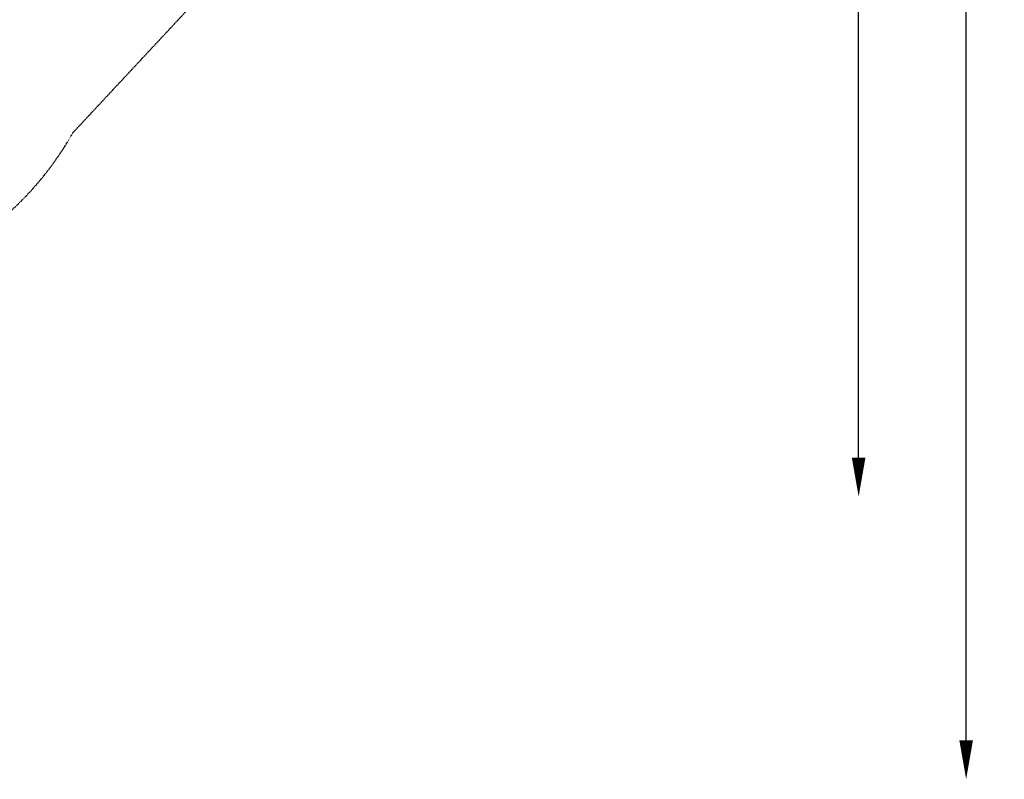
# Model space of a CAD drawing. Units: millimetres. Extents: x -1799 to 18842, y -5128 to 6311.
# Drawn here: x 13763 to 18842, y -4327 to -409 of the extents above; entities that cross this region are included whole.
import ezdxf

# ---------------------------------------------------------------- set-up
doc = ezdxf.new("R2010")
doc.units = ezdxf.units.MM
doc.header["$LTSCALE"] = 0.2
doc.header["$MEASUREMENT"] = 0
doc.header["$PDMODE"] = 1
doc.linetypes.add('BORDER', pattern=[1.75, 0.5, -0.25, 0.5, -0.25, 0, -0.25])
doc.layers.add('HAGS-Dim Plan', color=7, linetype='Continuous', lineweight=100)
doc.layers.add('HAGS-EN1176 Falling Space1', color=30, linetype='BORDER')
doc.styles.get("Standard").update_dxf_attribs({"font": 'g13f12d.shx', "height": 300})
doc.dimstyles.new('HAGS - Dim Plan', dxfattribs={"dimtxt": 300, "dimasz": 200, "dimexe": 0.18, "dimexo": 0.0625, "dimgap": 150, "dimtad": 0, "dimlfac": 0.001, "dimrnd": 0.01, "dimzin": 1, "dimdsep": 46, "dimtxsty": 'Standard', "dimblk": 'HAGS - Dim Plan arrow', "dimcen": 0.1, "dimse1": 1, "dimse2": 1, "dimclrd": 1, "dimadec": 0, "dimazin": 0, "dimtfac": 1, "dimtofl": 0, "dimtmove": 0, "dimatfit": 3, "dimfxl": 1, "dimtolj": 1, "dimtzin": 0, "dimarcsym": 0})

# ---------------------------------------------------------------- blocks, each defined once
blk = doc.blocks.new('HAGS - Dim Plan arrow')
at = {"color": 1, "lineweight": 0}
blk.add_lwpolyline([(0, 0, 0, 0.35, 0), (-1, 0, 0.015, 0.015, 0)], format="xyseb", dxfattribs=at)
blk = doc.blocks.new('*D63')
at = {"layer": 'Defpoints', "color": 0, "transparency": 16777216}
for p in [(16185.5, 5210.3), (9270.1, -4326.4), (18645.6, -4326.4)]:
    blk.add_point(p, dxfattribs=at)
at = {"layer": 'HAGS-Dim Plan', "color": 1, "lineweight": -2, "transparency": 16777216}
for p, q in [((18645.6, 5010.3), (18645.6, 1130.5)), ((18645.6, -4126.4), (18645.6, -246.7))]:
    blk.add_line(p, q, dxfattribs=at)
at = {"layer": 'HAGS-Dim Plan', "color": 1, "lineweight": -2, "transparency": 16777216, "xscale": 200, "yscale": 200, "zscale": 200}
for p, rotation in [((18645.6, 5210.3), 90), ((18645.6, -4326.4), 270)]:
    blk.add_blockref('HAGS - Dim Plan arrow', p, dxfattribs=dict(at, rotation=rotation))
at = {"layer": 'HAGS-Dim Plan', "color": 0, "transparency": 16777216, "insert": (18645.6, 441.9), "char_height": 300, "attachment_point": 5, "rotation": 90}
blk.add_mtext('\\A1;{\\H1.16667x;9.55m}', dxfattribs=at)
blk = doc.blocks.new('*D64')
at = {"layer": 'Defpoints', "color": 0, "transparency": 16777216}
for p in [(16183, 3710.2), (7672.2, -2868.5), (18091, -2868.5)]:
    blk.add_point(p, dxfattribs=at)
at = {"layer": 'HAGS-Dim Plan', "color": 1, "lineweight": -2, "transparency": 16777216}
for p, q in [((18091, 3510.2), (18091, 1112.7)), ((18091, -2668.5), (18091, -270.9))]:
    blk.add_line(p, q, dxfattribs=at)
at = {"layer": 'HAGS-Dim Plan', "color": 1, "lineweight": -2, "transparency": 16777216, "xscale": 200, "yscale": 200, "zscale": 200}
for p, rotation in [((18091, 3710.2), 90), ((18091, -2868.5), 270)]:
    blk.add_blockref('HAGS - Dim Plan arrow', p, dxfattribs=dict(at, rotation=rotation))
at = {"layer": 'HAGS-Dim Plan', "color": 0, "transparency": 16777216, "insert": (18091, 420.9), "char_height": 300, "attachment_point": 5, "rotation": 90}
blk.add_mtext('\\A1;{\\H1.16667x;6.60m}', dxfattribs=at)

msp = doc.modelspace()

# ---------------------------------------------------------------- linework, layer by layer
at = {"layer": 'HAGS-EN1176 Falling Space1'}
msp.add_lwpolyline([(8419.054, -4061.641, 0.28942378), (10020.104, -4125.482), (12651.869, -2606.032, 0.17385464), (13306.42, -1833.525, 0.06345301), (13567.629, -1516.478, 0.10974313), (14038.094, -991.631), (16988.972, 2172.798, 1.31530966), (14769.038, 4381.664), (11818.174, 1217.25), (11445.496, 926.082, 0.12607376), (10728.419, 725.482), (8485.924, -569.223)], format="xyb", dxfattribs=at)

# ---------------------------------------------------------------- dimensions: what is measured, and where the dimension line sits
at = {"layer": 'HAGS-Dim Plan'}
for base, p1, p2, picture, middle in [((18645.586, -4326.443), (16185.503, 5210.265), (9270.104, -4326.443), '*D63', (18645.586, 441.911)), ((18090.982, -2868.471), (16182.959, 3710.239), (7672.182, -2868.471), '*D64', (18090.982, 420.884))]:
    dim = msp.add_linear_dim(base=base, p1=p1, p2=p2, angle=90, text='{\\H1.16667x;<>}', dimstyle='HAGS - Dim Plan', override={"dimrnd": 0.05, "dimpost": 'm'}, dxfattribs=at)
    dim.commit()
    dim.dimension.update_dxf_attribs({"geometry": picture, "text_midpoint": middle, "dimtype": 160})

doc.saveas('drawing.dxf')
